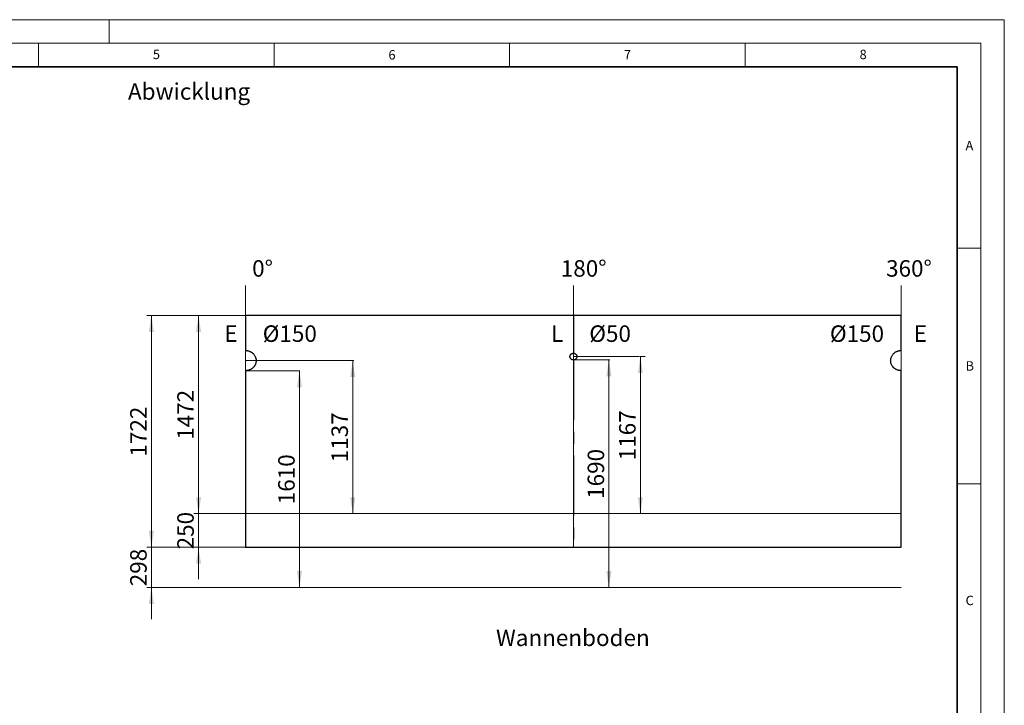
# Model space of a CAD drawing. Units: millimetres. Extents: x 0 to 420, y 0 to 297.
# Drawn here: x 211 to 420, y 151 to 297 of the extents above; entities that cross this region are included whole.
import ezdxf

# ---------------------------------------------------------------- set-up
doc = ezdxf.new("R2010")
doc.units = ezdxf.units.MM
doc.linetypes.add('CENTERX2', pattern=[20.32, 12.7, -2.54, 2.54, -2.54])
doc.styles.add('SLDTEXTSTYLE0', font='TXT', dxfattribs={"width": 0.605})
doc.styles.add('SLDTEXTSTYLE1', font='TXT', dxfattribs={"width": 0.75})
doc.dimstyles.new('SLDDIMSTYLE3', dxfattribs={"dimtxt": 3.5, "dimasz": 3.5, "dimexe": 0, "dimexo": 0.0625, "dimgap": 0.875, "dimtad": 1, "dimlfac": 35, "dimrnd": 1e-09, "dimzin": 12, "dimdsep": 46, "dimtxsty": 'SLDTEXTSTYLE0', "dimsah": 1, "dimcen": 0.09, "dimadec": 0, "dimazin": 3, "dimtfac": 1, "dimtdec": 3, "dimtmove": 0, "dimatfit": 0, "dimfxl": 0, "dimfrac": 2, "dimtolj": 1, "dimtzin": 12, "dimarcsym": 0})
doc.dimstyles.new('SLDDIMSTYLE4', dxfattribs={"dimtxt": 3.5, "dimasz": 3.5, "dimexe": 0, "dimexo": 0.0625, "dimgap": 0.875, "dimtad": 1, "dimlfac": 35, "dimrnd": 1e-09, "dimzin": 12, "dimdsep": 46, "dimtxsty": 'SLDTEXTSTYLE0', "dimsah": 1, "dimcen": 0.09, "dimadec": 0, "dimazin": 3, "dimtfac": 1, "dimtdec": 3, "dimtofl": 0, "dimtmove": 0, "dimatfit": 3, "dimfxl": 0, "dimfrac": 2, "dimtolj": 1, "dimtzin": 12, "dimarcsym": 0})

# ---------------------------------------------------------------- blocks, each defined once
blk = doc.blocks.new('_D_13')
at = {"color": 7, "linetype": 'Continuous', "lineweight": 18}
for p, q in [((238.97, 185.01), (238.97, 191.74)), ((258.87, 185.01), (237.97, 185.01)), ((238.97, 176.49), (238.97, 185.01)), ((258.87, 176.49), (237.97, 176.49)), ((238.97, 176.49), (238.97, 169.76))]:
    blk.add_line(p, q, dxfattribs=at)
for points in [[(238.97, 185.01), (239.51, 188.51), (238.43, 188.51)], [(238.97, 176.49), (238.43, 172.99), (239.51, 172.99)]]:
    blk.add_solid(points, dxfattribs=at)
at = {"color": 7, "linetype": 'Continuous', "lineweight": 18, "insert": (234.46, 176.74), "char_height": 3.5, "attachment_point": 1, "rotation": 90, "style": 'SLDTEXTSTYLE0'}
blk.add_mtext('298', dxfattribs=at)
blk = doc.blocks.new('_D_14')
at = {"color": 7, "linetype": 'Continuous', "lineweight": 18}
for p, q in [((258.87, 234.21), (247.97, 234.21)), ((248.97, 234.21), (248.97, 192.15)), ((258.87, 192.15), (247.97, 192.15))]:
    blk.add_line(p, q, dxfattribs=at)
for points in [[(248.97, 234.21), (248.43, 230.71), (249.51, 230.71)], [(248.97, 192.15), (249.51, 195.65), (248.43, 195.65)]]:
    blk.add_solid(points, dxfattribs=at)
at = {"color": 7, "linetype": 'Continuous', "lineweight": 18, "insert": (244.46, 207.83), "char_height": 3.5, "attachment_point": 1, "rotation": 90, "style": 'SLDTEXTSTYLE0'}
blk.add_mtext('1472', dxfattribs=at)
blk = doc.blocks.new('_D_15')
at = {"color": 7, "linetype": 'Continuous', "lineweight": 18}
for p, q in [((248.97, 192.15), (248.97, 198.88)), ((258.87, 192.15), (247.97, 192.15)), ((248.97, 185.01), (248.97, 192.15)), ((258.87, 185.01), (247.97, 185.01)), ((248.97, 185.01), (248.97, 178.28))]:
    blk.add_line(p, q, dxfattribs=at)
for points in [[(248.97, 192.15), (249.51, 195.65), (248.43, 195.65)], [(248.97, 185.01), (248.43, 181.51), (249.51, 181.51)]]:
    blk.add_solid(points, dxfattribs=at)
at = {"color": 7, "linetype": 'Continuous', "lineweight": 18, "insert": (244.46, 184.57), "char_height": 3.5, "attachment_point": 1, "rotation": 90, "style": 'SLDTEXTSTYLE0'}
blk.add_mtext('250', dxfattribs=at)
blk = doc.blocks.new('_D_16')
at = {"color": 7, "linetype": 'Continuous', "lineweight": 18}
for p, q in [((270.35, 222.49), (269.4, 222.49)), ((270.4, 222.49), (270.4, 176.49))]:
    blk.add_line(p, q, dxfattribs=at)
for points in [[(270.4, 222.49), (269.86, 218.99), (270.93, 218.99)], [(270.4, 176.49), (270.93, 179.99), (269.86, 179.99)]]:
    blk.add_solid(points, dxfattribs=at)
at = {"color": 7, "linetype": 'Continuous', "lineweight": 18, "insert": (265.88, 194.15), "char_height": 3.5, "attachment_point": 1, "rotation": 90, "style": 'SLDTEXTSTYLE0'}
blk.add_mtext('1610', dxfattribs=at)
blk = doc.blocks.new('_D_17')
at = {"color": 7, "linetype": 'Continuous', "lineweight": 18}
for p, q in [((281.83, 224.64), (280.7, 224.64)), ((281.7, 224.64), (281.7, 192.15))]:
    blk.add_line(p, q, dxfattribs=at)
for points in [[(281.7, 224.64), (281.16, 221.14), (282.23, 221.14)], [(281.7, 192.15), (282.23, 195.65), (281.16, 195.65)]]:
    blk.add_solid(points, dxfattribs=at)
at = {"color": 7, "linetype": 'Continuous', "lineweight": 18, "insert": (277.18, 203.05), "char_height": 3.5, "attachment_point": 1, "rotation": 90, "style": 'SLDTEXTSTYLE0'}
blk.add_mtext('1137', dxfattribs=at)
blk = doc.blocks.new('_D_18')
at = {"color": 7, "linetype": 'Continuous', "lineweight": 18}
for p, q in [((336.18, 224.78), (335.07, 224.78)), ((336.07, 224.78), (336.07, 176.49))]:
    blk.add_line(p, q, dxfattribs=at)
for points in [[(336.07, 224.78), (335.53, 221.28), (336.61, 221.28)], [(336.07, 176.49), (336.61, 179.99), (335.53, 179.99)]]:
    blk.add_solid(points, dxfattribs=at)
at = {"color": 7, "linetype": 'Continuous', "lineweight": 18, "insert": (331.56, 195.29), "char_height": 3.5, "attachment_point": 1, "rotation": 90, "style": 'SLDTEXTSTYLE0'}
blk.add_mtext('1690', dxfattribs=at)
blk = doc.blocks.new('_D_19')
at = {"color": 7, "linetype": 'Continuous', "lineweight": 18}
for p, q in [((342.69, 225.49), (343.75, 225.49)), ((342.75, 225.49), (342.75, 192.15))]:
    blk.add_line(p, q, dxfattribs=at)
for points in [[(342.75, 225.49), (342.22, 221.99), (343.29, 221.99)], [(342.75, 192.15), (343.29, 195.65), (342.22, 195.65)]]:
    blk.add_solid(points, dxfattribs=at)
at = {"color": 7, "linetype": 'Continuous', "lineweight": 18, "insert": (338.24, 203.48), "char_height": 3.5, "attachment_point": 1, "rotation": 90, "style": 'SLDTEXTSTYLE0'}
blk.add_mtext('1167', dxfattribs=at)
blk = doc.blocks.new('_D_20')
at = {"color": 7, "linetype": 'Continuous', "lineweight": 18}
for p, q in [((258.87, 234.21), (237.97, 234.21)), ((238.97, 234.21), (238.97, 185.01)), ((258.87, 185.01), (237.97, 185.01))]:
    blk.add_line(p, q, dxfattribs=at)
for points in [[(238.97, 234.21), (238.43, 230.71), (239.51, 230.71)], [(238.97, 185.01), (239.51, 188.51), (238.43, 188.51)]]:
    blk.add_solid(points, dxfattribs=at)
at = {"color": 7, "linetype": 'Continuous', "lineweight": 18, "insert": (234.46, 204.26), "char_height": 3.5, "attachment_point": 1, "rotation": 90, "style": 'SLDTEXTSTYLE0'}
blk.add_mtext('1722', dxfattribs=at)

msp = doc.modelspace()

# ---------------------------------------------------------------- linework, layer by layer
at = {"color": 7, "linetype": 'Continuous', "lineweight": 18}
for p, q in [((0, 297), (420, 297)), ((230, 292), (230, 297)), ((420, 0), (420, 297)), ((15, 292), (415, 292)), ((215, 292), (215, 287)), ((265, 292), (265, 287)), ((315, 292), (315, 287)), ((365, 292), (365, 287)), ((415, 292), (415, 5)), ((410, 248.5), (415, 248.5)), ((258.9724, 185.00864), (258.9724, 240.5701)), ((328.53476, 185.00864), (328.53476, 240.5701)), ((398.09712, 185.00864), (398.09712, 240.5701)), ((258.9724, 222.49436), (258.9724, 226.78007)), ((328.53316, 224.78006), (328.53341, 226.20864)), ((258.9724, 224.63721), (281.93145, 224.63721)), ((328.53316, 224.78006), (336.28005, 224.78006)), ((328.53329, 225.49435), (342.5903, 225.49435)), ((258.9724, 222.49436), (270.45192, 222.49436)), ((410, 198.5), (415, 198.5)), ((258.9724, 192.1515), (398.09712, 192.1515)), ((258.9724, 176.49435), (398.09712, 176.49435))]:
    msp.add_line(p, q, dxfattribs=at)
at = {"color": 7, "linetype": 'Continuous', "lineweight": 35}
for p, q in [((410, 287), (20, 287)), ((410, 5), (410, 287))]:
    msp.add_line(p, q, dxfattribs=at)
at = {"color": 7, "linetype": 'Continuous', "lineweight": 25}
for p, q in [((258.97221, 234.20864), (258.97221, 226.78007)), ((258.97221, 234.20864), (258.9724, 234.20864)), ((258.9724, 234.20864), (258.9724, 226.78007)), ((398.09712, 234.20864), (258.9724, 234.20864)), ((398.09712, 226.78007), (398.09712, 234.20864)), ((258.97221, 226.78007), (258.9724, 226.78007)), ((328.49242, 226.20758), (328.53341, 226.20864)), ((328.53322, 226.20864), (328.53341, 226.20864)), ((398.02009, 226.77849), (398.09712, 226.78007)), ((328.57398, 224.78113), (328.53297, 224.78006)), ((328.53297, 224.78006), (328.53316, 224.78006)), ((328.57417, 224.78113), (328.53316, 224.78006)), ((328.57398, 224.78113), (328.57417, 224.78113)), ((259.04802, 222.49594), (258.97221, 222.49436)), ((258.97221, 222.49436), (258.9724, 222.49436)), ((258.97221, 222.49436), (258.97221, 185.00864)), ((259.04821, 222.49594), (258.9724, 222.49436)), ((258.9724, 222.49436), (258.9724, 185.00864)), ((259.04802, 222.49594), (259.04821, 222.49594)), ((398.09712, 222.49435), (398.0263, 222.49597)), ((398.09712, 185.00864), (398.09712, 222.49435)), ((258.97221, 185.00864), (258.9724, 185.00864)), ((258.9724, 185.00864), (398.09712, 185.00864))]:
    msp.add_line(p, q, dxfattribs=at)
at = {"color": 7, "linetype": 'CENTERX2'}
for p, q in [((328.53476, 234.20864), (328.53476, 226.2086)), ((328.53476, 224.78011), (328.53476, 185.00864))]:
    msp.add_line(p, q, dxfattribs=at)
at = {"color": 7, "linetype": 'Continuous', "lineweight": 25}
for points, knots in [([(258.9724, 226.78007), (258.98289, 226.77982), (259.00373, 226.77932), (259.03476, 226.7782), (259.06536, 226.77679), (259.09552, 226.77508), (259.12523, 226.77307), (259.15451, 226.77076), (259.20923, 226.76579), (259.28885, 226.75643), (259.42861, 226.73392), (259.60028, 226.69425), (259.76425, 226.63925), (259.88723, 226.58824), (259.97304, 226.54848), (260.05663, 226.50538), (260.13801, 226.45895), (260.21717, 226.4092), (260.29413, 226.35611), (260.36887, 226.2997), (260.4414, 226.23996), (260.55865, 226.13479), (260.70983, 225.97464), (260.87494, 225.74526), (261.02966, 225.4548), (261.15131, 225.0971), (261.19016, 224.76797), (261.1865, 224.53338), (261.17483, 224.3928), (261.15362, 224.25401), (261.1229, 224.11699), (261.08266, 223.98176), (261.02994, 223.84037), (260.9634, 223.69472), (260.8813, 223.54723), (260.78773, 223.40696), (260.68272, 223.27394), (260.5577, 223.13892), (260.41149, 223.00558), (260.24253, 222.87891), (260.06175, 222.76889), (259.91872, 222.69952), (259.82093, 222.65883), (259.77217, 222.63987), (259.72302, 222.62207), (259.67348, 222.60542), (259.62354, 222.58992), (259.5732, 222.57558), (259.52247, 222.5624), (259.47134, 222.55037), (259.41982, 222.5395), (259.3679, 222.52978), (259.31559, 222.52122), (259.26288, 222.51382), (259.20978, 222.50756), (259.15628, 222.50248), (259.10239, 222.49848), (259.06631, 222.49679), (259.04821, 222.49594)], [0, 0, 0, 0, 0.004654132, 0.009244797, 0.013772471, 0.018237648, 0.022640846, 0.026982602, 0.031263479, 0.047008857, 0.062525229, 0.094030259, 0.12502944, 0.139099285, 0.153067483, 0.166958349, 0.180796605, 0.194607258, 0.208415463, 0.222246389, 0.23612508, 0.250076324, 0.292089355, 0.333501037, 0.375042333, 0.437670801, 0.499881733, 0.520878236, 0.541682195, 0.562390081, 0.583099707, 0.60390886, 0.624913939, 0.649977487, 0.674853275, 0.699699731, 0.72467584, 0.749938141, 0.781229186, 0.812303494, 0.843448069, 0.874947995, 0.882688905, 0.890420293, 0.898146363, 0.905871325, 0.913599395, 0.921334779, 0.929081676, 0.936844264, 0.944626694, 0.952433088, 0.960267529, 0.968134057, 0.976036662, 0.98397928, 0.991965788, 1, 1, 1, 1]), ([(328.53316, 224.78006), (328.5265, 224.7803), (328.51342, 224.78076), (328.49418, 224.78177), (328.47566, 224.78301), (328.45787, 224.78449), (328.44082, 224.7862), (328.42449, 224.78815), (328.4089, 224.79035), (328.38766, 224.79382), (328.35988, 224.7996), (328.326, 224.80846), (328.29215, 224.81894), (328.2262, 224.84275), (328.13153, 224.88958), (328.01974, 224.9753), (327.92594, 225.08), (327.85488, 225.20166), (327.80865, 225.33436), (327.79072, 225.47403), (327.80045, 225.61429), (327.83891, 225.74964), (327.90282, 225.87494), (327.97597, 225.96666), (328.04405, 226.03069), (328.09951, 226.07361), (328.15876, 226.11117), (328.21082, 226.1376), (328.25382, 226.15576), (328.28707, 226.168), (328.32047, 226.17868), (328.35275, 226.18733), (328.38452, 226.19392), (328.41748, 226.1993), (328.4538, 226.20399), (328.47919, 226.20635), (328.49242, 226.20758)], [0, 0, 0, 0, 0.008931774, 0.017541884, 0.025832112, 0.033804453, 0.04146115, 0.048804735, 0.055838081, 0.062564456, 0.077645114, 0.093845233, 0.109485049, 0.125126572, 0.187809886, 0.250073325, 0.312856012, 0.375004391, 0.437701434, 0.499920407, 0.562459876, 0.624850035, 0.68722683, 0.749785594, 0.780982852, 0.812330414, 0.84362622, 0.874875702, 0.890465127, 0.906157001, 0.922354542, 0.937438622, 0.950924741, 0.965832822, 0.982185526, 1, 1, 1, 1]), ([(328.53341, 226.20864), (328.54007, 226.20841), (328.55315, 226.20794), (328.5724, 226.20693), (328.59091, 226.2057), (328.6087, 226.20422), (328.62575, 226.2025), (328.64208, 226.20055), (328.65767, 226.19835), (328.67891, 226.19488), (328.70669, 226.1891), (328.74057, 226.18024), (328.77443, 226.16976), (328.84038, 226.14596), (328.93504, 226.09913), (329.04682, 226.01342), (329.1406, 225.90871), (329.21167, 225.78708), (329.2579, 225.65437), (329.27583, 225.51473), (329.26612, 225.37445), (329.22767, 225.23911), (329.16376, 225.1138), (329.09062, 225.02208), (329.02254, 224.95803), (328.96707, 224.91512), (328.90782, 224.87755), (328.85576, 224.85112), (328.81276, 224.83296), (328.77951, 224.82071), (328.74613, 224.81002), (328.71385, 224.80138), (328.68207, 224.79478), (328.64912, 224.78941), (328.61279, 224.78472), (328.58741, 224.78236), (328.57417, 224.78113)], [0, 0, 0, 0, 0.008930764, 0.017540146, 0.025829927, 0.033802102, 0.041458915, 0.048802901, 0.055836929, 0.062564269, 0.077643974, 0.093844962, 0.109486567, 0.125126209, 0.187807801, 0.250072509, 0.3128439, 0.375003856, 0.437667507, 0.499920971, 0.562432079, 0.62485122, 0.687203127, 0.749786358, 0.780974283, 0.812330938, 0.843625787, 0.874876101, 0.890467538, 0.906157306, 0.922354476, 0.937438825, 0.950922021, 0.965829087, 0.982182696, 1, 1, 1, 1]), ([(398.0263, 222.49597), (398.01593, 222.49649), (397.99533, 222.49752), (397.96466, 222.49946), (397.93442, 222.50166), (397.90462, 222.50416), (397.87525, 222.50696), (397.8463, 222.51004), (397.79229, 222.51644), (397.71373, 222.52789), (397.57613, 222.55403), (397.40727, 222.59804), (397.23815, 222.65984), (397.10191, 222.72145), (396.99541, 222.77654), (396.89254, 222.83705), (396.79329, 222.90293), (396.69767, 222.97419), (396.60569, 223.05085), (396.49548, 223.15314), (396.37268, 223.28509), (396.24568, 223.45174), (396.13605, 223.62983), (396.0442, 223.81854), (395.97088, 224.0153), (395.91801, 224.21797), (395.88626, 224.42475), (395.87452, 224.6573), (395.89091, 224.91313), (395.94678, 225.18737), (396.03935, 225.45119), (396.16499, 225.70096), (396.32275, 225.9321), (396.50955, 226.14051), (396.72066, 226.32427), (396.95338, 226.47957), (397.16204, 226.58346), (397.33589, 226.65096), (397.46903, 226.6932), (397.5865, 226.72259), (397.6871, 226.7426), (397.75833, 226.75414), (397.81865, 226.76217), (397.86792, 226.76769), (397.91796, 226.77226), (397.96876, 226.77597), (398.0029, 226.77764), (398.02009, 226.77849)], [0, 0, 0, 0, 0.0046494545, 0.0092369301, 0.0137629175, 0.0182279275, 0.022632492, 0.0269771653, 0.0312625249, 0.0469933043, 0.0625233199, 0.0939764158, 0.1250263434, 0.1430389647, 0.1609149108, 0.1787057078, 0.1964636232, 0.2142412145, 0.2320908654, 0.2500643294, 0.281558359, 0.3126885526, 0.3437569393, 0.375067337, 0.4065384764, 0.4376469493, 0.4687151768, 0.5000668219, 0.5417738403, 0.5831713197, 0.6250248298, 0.6666294745, 0.7080447247, 0.7499891123, 0.7916368399, 0.8330717512, 0.8749597546, 0.8957423684, 0.9165541652, 0.9374761418, 0.9499383542, 0.9624853839, 0.9697890666, 0.9771893519, 0.9846893177, 0.9922919208, 1, 1, 1, 1])]:
    msp.add_open_spline(points, degree=3, knots=knots, dxfattribs=at)

# ---------------------------------------------------------------- texts
at = {"color": 7, "linetype": 'Continuous', "lineweight": 18}
for s, insert, char_height, attachment_point, style in [('5', (240.04179, 290.63693), 2, 2, 'SLDTEXTSTYLE0'), ('6', (290.03443, 290.54288), 2, 2, 'SLDTEXTSTYLE0'), ('7', (340.02165, 290.59543), 2, 2, 'SLDTEXTSTYLE0'), ('8', (390.03766, 290.62155), 2, 2, 'SLDTEXTSTYLE0'), ('Abwicklung', (233.9981, 283.5206), 3.5, 1, 'SLDTEXTSTYLE1'), ('A', (412.59512, 271.27982), 2, 2, 'SLDTEXTSTYLE0'), ('0°', (260.34921, 245.95386), 3.5, 1, 'SLDTEXTSTYLE1'), ('180°', (325.86329, 245.95386), 3.5, 1, 'SLDTEXTSTYLE1'), ('360°', (394.90754, 245.95386), 3.5, 1, 'SLDTEXTSTYLE1'), ('E', (254.43694, 232.11169), 3.5, 1, 'SLDTEXTSTYLE1'), ('Ø150', (262.59124, 232.11169), 3.5, 1, 'SLDTEXTSTYLE1'), ('L', (323.78403, 232.11169), 3.5, 1, 'SLDTEXTSTYLE1'), ('Ø50', (331.90826, 232.11169), 3.5, 1, 'SLDTEXTSTYLE1'), ('Ø150', (382.98274, 232.11169), 3.5, 1, 'SLDTEXTSTYLE1'), ('E', (400.781, 232.11169), 3.5, 1, 'SLDTEXTSTYLE1'), ('B', (412.67173, 224.51208), 2, 2, 'SLDTEXTSTYLE0'), ('C', (412.64914, 174.72798), 2, 2, 'SLDTEXTSTYLE0'), ('Wannenboden', (312.11382, 167.55139), 3.5, 1, 'SLDTEXTSTYLE0')]:
    msp.add_mtext(s, dxfattribs=dict(at, insert=insert, char_height=char_height, attachment_point=attachment_point, style=style))

# ---------------------------------------------------------------- dimensions: what is measured, and where the dimension line sits
for base, p1, p2, dimstyle, picture, middle in [((238.97149, 185.00864), (258.9724, 234.20864), (258.9724, 185.00864), 'SLDDIMSTYLE4', '_D_20', (238.97149, 209.60864)), ((248.97149, 192.1515), (258.9724, 234.20864), (258.9724, 192.1515), 'SLDDIMSTYLE4', '_D_14', (248.97149, 213.18007)), ((281.69566, 192.1515), (281.93145, 224.63721), (258.9724, 192.1515), 'SLDDIMSTYLE4', '_D_17', (281.69566, 208.39435)), ((336.06951, 176.49435), (336.28005, 224.78006), (398.09712, 176.49435), 'SLDDIMSTYLE4', '_D_18', (336.06951, 200.63721)), ((342.75482, 192.1515), (342.5903, 225.49435), (398.09712, 192.1515), 'SLDDIMSTYLE4', '_D_19', (342.75482, 208.82292)), ((270.3958, 176.49435), (270.45192, 222.49436), (258.9724, 176.49435), 'SLDDIMSTYLE4', '_D_16', (270.3958, 199.49435)), ((248.97149, 192.1515), (258.9724, 185.00864), (258.9724, 192.1515), 'SLDDIMSTYLE3', '_D_15', (248.97149, 188.58007)), ((238.97149, 185.00864), (258.9724, 176.49435), (258.9724, 185.00864), 'SLDDIMSTYLE3', '_D_13', (238.97149, 180.7515))]:
    dim = msp.add_linear_dim(base=base, p1=p1, p2=p2, angle=90, dimstyle=dimstyle, dxfattribs=at)
    dim.commit()
    dim.dimension.update_dxf_attribs({"geometry": picture, "text_midpoint": middle, "dimtype": 160})

doc.saveas('drawing.dxf')
